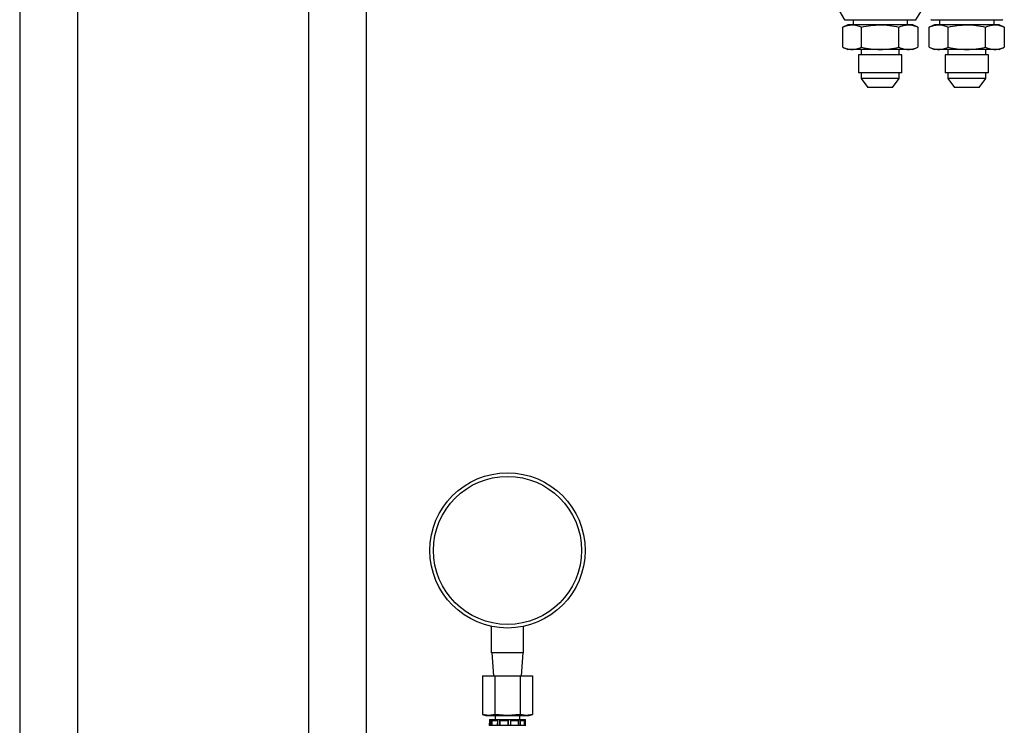
# Model space of a CAD drawing. Units: inches. Extents: x 0 to 2712, y 0 to 1980.
# Drawn here: x 392 to 409, y 268 to 280 of the extents above; entities that cross this region are included whole.
import ezdxf

# ---------------------------------------------------------------- set-up
doc = ezdxf.new("R2010")
doc.units = ezdxf.units.IN
doc.header["$LTSCALE"] = 96
doc.header["$MEASUREMENT"] = 0

# ---------------------------------------------------------------- blocks, each defined once
blk = doc.blocks.new('70K-MAX-02')
for p, q in [((392.25, 332.125), (392.25, 252.937)), ((393.25, 329.125), (393.25, 252.937)), ((397.25, 329.125), (397.25, 266.262)), ((398.25, 282.711), (398.25, 266.751)), ((406.455, 279.867), (406.536, 279.726)), ((406.536, 279.726), (407.675, 279.726)), ((406.685, 279.726), (406.685, 279.641)), ((407.628, 279.641), (407.628, 279.726)), ((407.675, 279.726), (407.776, 279.726)), ((407.776, 279.726), (407.858, 279.867)), ((408.031, 279.734), (408.036, 279.726)), ((408.036, 279.726), (409.276, 279.726)), ((408.185, 279.726), (408.185, 279.641)), ((409.128, 279.641), (409.128, 279.726)), ((409.276, 279.726), (409.281, 279.734)), ((406.594, 279.641), (406.507, 279.6)), ((406.507, 279.252), (406.507, 279.6)), ((406.669, 279.641), (406.594, 279.641)), ((407.156, 279.641), (406.669, 279.641)), ((406.831, 279.252), (406.831, 279.6)), ((407.643, 279.641), (407.156, 279.641)), ((407.481, 279.252), (407.481, 279.6)), ((407.719, 279.641), (407.643, 279.641)), ((407.806, 279.6), (407.719, 279.641)), ((407.806, 279.6), (407.806, 279.252)), ((408.094, 279.641), (408.007, 279.6)), ((408.007, 279.252), (408.007, 279.6)), ((408.169, 279.641), (408.094, 279.641)), ((408.656, 279.641), (408.169, 279.641)), ((408.331, 279.252), (408.331, 279.6)), ((409.143, 279.641), (408.656, 279.641)), ((408.981, 279.252), (408.981, 279.6)), ((409.219, 279.641), (409.143, 279.641)), ((409.306, 279.6), (409.219, 279.641)), ((409.306, 279.6), (409.306, 279.252)), ((406.507, 279.252), (406.594, 279.212)), ((406.669, 279.212), (406.594, 279.212)), ((407.156, 279.212), (406.669, 279.212)), ((406.827, 279.212), (406.827, 279.118)), ((407.643, 279.212), (407.156, 279.212)), ((407.486, 279.118), (407.486, 279.212)), ((407.719, 279.212), (407.643, 279.212)), ((407.719, 279.212), (407.806, 279.252)), ((408.007, 279.252), (408.094, 279.212)), ((408.169, 279.212), (408.094, 279.212)), ((408.656, 279.212), (408.169, 279.212)), ((408.327, 279.212), (408.327, 279.118)), ((409.143, 279.212), (408.656, 279.212)), ((408.986, 279.118), (408.986, 279.212)), ((409.219, 279.212), (409.143, 279.212)), ((409.219, 279.212), (409.306, 279.252)), ((406.781, 279.118), (406.781, 278.808)), ((407.531, 279.118), (406.781, 279.118)), ((407.531, 278.808), (407.531, 279.118)), ((408.281, 279.118), (408.281, 278.808)), ((409.031, 279.118), (408.281, 279.118)), ((409.031, 278.808), (409.031, 279.118)), ((407.531, 278.808), (406.781, 278.808)), ((406.827, 278.808), (406.827, 278.709)), ((406.827, 278.709), (406.943, 278.555)), ((407.486, 278.709), (406.827, 278.709)), ((407.369, 278.555), (407.486, 278.709)), ((407.486, 278.709), (407.486, 278.808)), ((409.031, 278.808), (408.281, 278.808)), ((408.327, 278.808), (408.327, 278.709)), ((408.327, 278.709), (408.443, 278.555)), ((408.986, 278.709), (408.327, 278.709)), ((408.869, 278.555), (408.986, 278.709)), ((408.986, 278.709), (408.986, 278.808)), ((407.369, 278.555), (406.943, 278.555)), ((408.869, 278.555), (408.443, 278.555)), ((400.425, 268.758), (400.425, 269.216)), ((400.975, 268.758), (400.975, 269.216)), ((400.975, 268.758), (400.425, 268.758)), ((400.43, 268.758), (400.455, 268.361)), ((400.945, 268.361), (400.97, 268.758)), ((400.267, 268.361), (400.267, 267.967)), ((400.267, 268.361), (400.483, 268.361)), ((400.483, 268.361), (400.483, 267.967)), ((400.483, 268.361), (400.917, 268.361)), ((400.917, 268.361), (400.917, 267.967)), ((400.917, 268.361), (401.133, 268.361)), ((401.133, 268.361), (401.133, 267.967)), ((400.267, 267.967), (400.267, 267.688)), ((400.483, 267.967), (400.483, 267.688)), ((400.917, 267.967), (400.917, 267.688)), ((401.133, 267.967), (401.133, 267.688)), ((400.267, 267.688), (400.325, 267.673)), ((400.375, 267.673), (400.267, 267.688)), ((400.325, 267.673), (400.375, 267.673)), ((400.483, 267.688), (400.375, 267.673)), ((400.375, 267.673), (400.7, 267.673)), ((400.7, 267.673), (400.483, 267.688)), ((400.484, 267.673), (400.484, 267.602)), ((400.917, 267.688), (400.7, 267.673)), ((400.7, 267.673), (401.025, 267.673)), ((400.916, 267.602), (400.916, 267.673)), ((401.025, 267.673), (400.917, 267.688)), ((401.133, 267.688), (401.025, 267.673)), ((401.025, 267.673), (401.075, 267.673)), ((401.075, 267.673), (401.133, 267.688)), ((400.403, 267.502), (400.385, 267.502)), ((400.388, 267.502), (400.39, 267.54)), ((400.391, 267.602), (400.39, 267.587)), ((400.39, 267.587), (400.39, 267.502)), ((400.39, 267.587), (400.408, 267.587)), ((400.391, 267.602), (401.009, 267.602)), ((400.408, 267.587), (400.403, 267.502)), ((400.423, 267.502), (400.403, 267.502)), ((400.423, 267.502), (400.427, 267.587)), ((400.522, 267.502), (400.423, 267.502)), ((400.427, 267.587), (400.525, 267.587)), ((400.427, 267.587), (400.427, 267.502)), ((400.525, 267.587), (400.522, 267.502)), ((400.564, 267.502), (400.522, 267.502)), ((400.564, 267.502), (400.566, 267.587)), ((400.709, 267.502), (400.564, 267.502)), ((400.566, 267.587), (400.709, 267.587)), ((400.566, 267.587), (400.566, 267.502)), ((400.709, 267.587), (400.709, 267.502)), ((400.709, 267.502), (400.709, 267.587)), ((400.757, 267.502), (400.709, 267.502)), ((400.756, 267.587), (400.889, 267.587)), ((400.757, 267.502), (400.756, 267.587)), ((400.892, 267.502), (400.757, 267.502)), ((400.889, 267.587), (400.892, 267.502)), ((400.889, 267.502), (400.889, 267.587)), ((400.928, 267.502), (400.892, 267.502)), ((400.924, 267.587), (400.997, 267.587)), ((400.928, 267.502), (400.924, 267.587)), ((401.002, 267.502), (400.928, 267.502)), ((400.997, 267.587), (401.002, 267.502)), ((400.997, 267.502), (400.997, 267.587)), ((401.012, 267.502), (401.002, 267.502)), ((401.007, 267.587), (401.01, 267.587)), ((401.012, 267.502), (401.007, 267.587)), ((401.01, 267.587), (401.009, 267.602)), ((401.01, 267.54), (401.01, 267.587)), ((401.015, 267.502), (401.012, 267.502))]:
    blk.add_line(p, q)
for radius in [1.345, 1.283]:
    blk.add_circle((400.7, 270.533), radius)
for points, knots in [([(406.507, 279.6), (406.533, 279.611), (406.587, 279.634), (406.642, 279.638), (406.669, 279.641)], [0, 0, 0, 0, 0.496972, 1, 1, 1, 1]), ([(406.669, 279.641), (406.696, 279.639), (406.751, 279.634), (406.805, 279.611), (406.831, 279.6)], [0, 0, 0, 0, 0.496398, 1, 1, 1, 1]), ([(406.831, 279.6), (406.885, 279.611), (406.992, 279.634), (407.101, 279.638), (407.156, 279.641)], [0, 0, 0, 0, 0.496963, 1, 1, 1, 1]), ([(407.156, 279.641), (407.211, 279.639), (407.32, 279.634), (407.427, 279.611), (407.481, 279.6)], [0, 0, 0, 0, 0.496386, 1, 1, 1, 1]), ([(407.481, 279.6), (407.508, 279.611), (407.561, 279.634), (407.616, 279.638), (407.643, 279.641)], [0, 0, 0, 0, 0.496946, 1, 1, 1, 1]), ([(407.643, 279.641), (407.671, 279.639), (407.725, 279.634), (407.779, 279.611), (407.806, 279.6)], [0, 0, 0, 0, 0.496371, 1, 1, 1, 1]), ([(408.007, 279.6), (408.033, 279.611), (408.087, 279.634), (408.142, 279.638), (408.169, 279.641)], [0, 0, 0, 0, 0.496973, 1, 1, 1, 1]), ([(408.169, 279.641), (408.196, 279.639), (408.251, 279.634), (408.305, 279.611), (408.331, 279.6)], [0, 0, 0, 0, 0.496398, 1, 1, 1, 1]), ([(408.331, 279.6), (408.385, 279.611), (408.492, 279.634), (408.601, 279.638), (408.656, 279.641)], [0, 0, 0, 0, 0.496959, 1, 1, 1, 1]), ([(408.656, 279.641), (408.711, 279.639), (408.82, 279.634), (408.927, 279.611), (408.981, 279.6)], [0, 0, 0, 0, 0.496386, 1, 1, 1, 1]), ([(408.981, 279.6), (409.008, 279.611), (409.061, 279.634), (409.116, 279.638), (409.143, 279.641)], [0, 0, 0, 0, 0.496946, 1, 1, 1, 1]), ([(409.143, 279.641), (409.171, 279.639), (409.225, 279.634), (409.279, 279.611), (409.306, 279.6)], [0, 0, 0, 0, 0.496371, 1, 1, 1, 1]), ([(406.507, 279.252), (406.533, 279.241), (406.587, 279.218), (406.642, 279.214), (406.669, 279.212)], [0, 0, 0, 0, 0.496974, 1, 1, 1, 1]), ([(406.669, 279.212), (406.696, 279.214), (406.751, 279.218), (406.805, 279.241), (406.831, 279.252)], [0, 0, 0, 0, 0.496396, 1, 1, 1, 1]), ([(406.831, 279.252), (406.885, 279.241), (406.992, 279.218), (407.101, 279.214), (407.156, 279.212)], [0, 0, 0, 0, 0.496965, 1, 1, 1, 1]), ([(407.156, 279.212), (407.211, 279.214), (407.32, 279.218), (407.427, 279.241), (407.481, 279.252)], [0, 0, 0, 0, 0.496384, 1, 1, 1, 1]), ([(407.481, 279.252), (407.508, 279.241), (407.561, 279.218), (407.616, 279.214), (407.643, 279.212)], [0, 0, 0, 0, 0.496948, 1, 1, 1, 1]), ([(407.643, 279.212), (407.671, 279.214), (407.725, 279.218), (407.779, 279.241), (407.806, 279.252)], [0, 0, 0, 0, 0.496369, 1, 1, 1, 1]), ([(408.007, 279.252), (408.033, 279.241), (408.087, 279.218), (408.142, 279.214), (408.169, 279.212)], [0, 0, 0, 0, 0.496975, 1, 1, 1, 1]), ([(408.169, 279.212), (408.196, 279.214), (408.251, 279.218), (408.305, 279.241), (408.331, 279.252)], [0, 0, 0, 0, 0.496396, 1, 1, 1, 1]), ([(408.331, 279.252), (408.385, 279.241), (408.492, 279.218), (408.601, 279.214), (408.656, 279.212)], [0, 0, 0, 0, 0.496961, 1, 1, 1, 1]), ([(408.656, 279.212), (408.711, 279.214), (408.82, 279.218), (408.927, 279.241), (408.981, 279.252)], [0, 0, 0, 0, 0.496384, 1, 1, 1, 1]), ([(408.981, 279.252), (409.008, 279.241), (409.061, 279.218), (409.116, 279.214), (409.143, 279.212)], [0, 0, 0, 0, 0.496948, 1, 1, 1, 1]), ([(409.143, 279.212), (409.171, 279.214), (409.225, 279.218), (409.279, 279.241), (409.306, 279.252)], [0, 0, 0, 0, 0.496369, 1, 1, 1, 1])]:
    blk.add_open_spline(points, degree=3, knots=knots)

msp = doc.modelspace()

# ---------------------------------------------------------------- block references
msp.add_blockref('70K-MAX-02', (0, 0))

doc.saveas('drawing.dxf')
